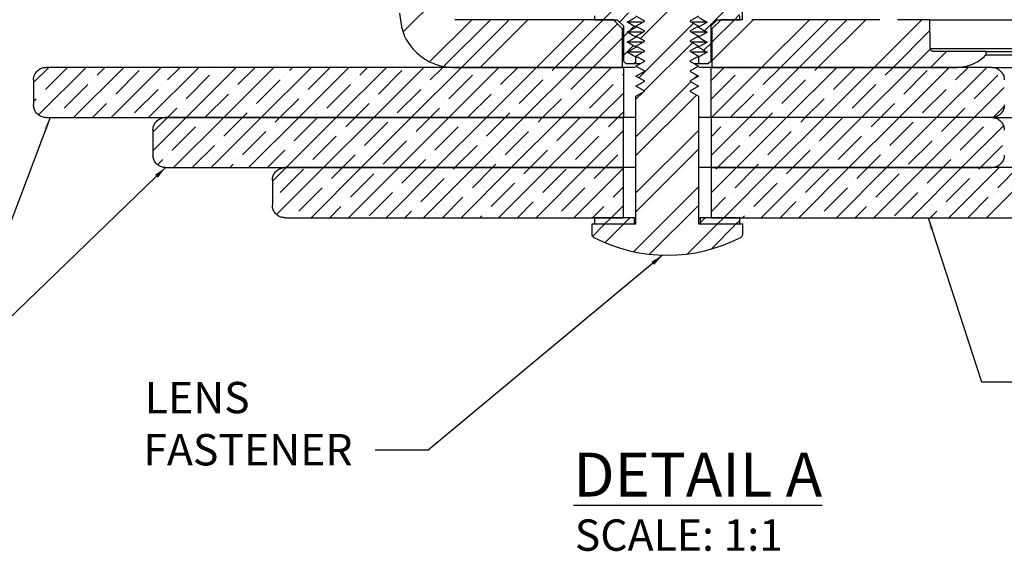
# Model space of a CAD drawing. Extents: x -4382 to 471, y -503 to 3152.
# Drawn here: x -4332 to -4253, y 2320 to 2362 of the extents above; entities that cross this region are included whole.
import ezdxf

# ---------------------------------------------------------------- set-up
doc = ezdxf.new("R2010")
doc.units = 0
doc.header["$LTSCALE"] = 5
doc.header["$MEASUREMENT"] = 0
doc.linetypes.add('SLD-SOLID', pattern=[0])
doc.layers.get('0').update_dxf_attribs({"color": 3, "linetype": 'CONTINUOUS'})
doc.layers.add('TEXT', color=7, linetype='CONTINUOUS')
doc.styles.get("Standard").update_dxf_attribs({"font": 'romans.shx'})
doc.dimstyles.new('SLDDIMSTYLE3', dxfattribs={"dimtxt": 0.18, "dimasz": 1, "dimexe": 0, "dimexo": 0.0625, "dimgap": 0, "dimtad": 0, "dimtih": 1, "dimtoh": 1, "dimdec": 0, "dimrnd": 1e-09, "dimzin": 0, "dimtxsty": 'STANDARD', "dimsah": 1, "dimcen": 0.09, "dimazin": 3, "dimtfac": 1, "dimtdec": 0, "dimtofl": 0, "dimtmove": 0, "dimatfit": 3, "dimtolj": 1, "dimtzin": 0})

# ---------------------------------------------------------------- blocks, each defined once
blk = doc.blocks.new('SW_HATCH_2')
at = {"color": 0, "linetype": 'SLD-SOLID'}
for p, q in [((-4.7442, -10.401), (-5.1855, -10.8423)), ((-3.0722, -10.4969), (-3.302, -10.7266)), ((-3.0614, -10.6628), (-3.1472, -10.7486)), ((-2.6784, -10.6333), (-2.9502, -10.9051)), ((-2.1019, -10.5872), (-2.3454, -10.8307)), ((-4.5394, -10.7266), (-4.9311, -11.1183)), ((-4.3627, -10.7266), (-4.7974, -11.1614)), ((-4.1859, -10.7266), (-4.6359, -11.1766)), ((-4.0091, -10.7266), (-4.4591, -11.1766)), ((-3.4788, -10.7266), (-3.9288, -11.1766)), ((-3.302, -10.7266), (-3.752, -11.1766)), ((-2.4509, -10.7594), (-2.9657, -11.2742)), ((-2.0646, -10.7266), (-2.2728, -10.9349)), ((-1.8878, -10.7266), (-2.2728, -11.1116)), ((-2.0151, -10.6771), (-2.0646, -10.7266)), ((-1.3575, -10.7266), (-1.8075, -11.1766)), ((-1.1807, -10.7266), (-1.6307, -11.1766)), ((-1.0039, -10.7266), (-1.4539, -11.1766)), ((-0.8271, -10.7266), (-1.2771, -11.1766)), ((-0.2968, -10.7266), (-0.7468, -11.1766)), ((-3.1649, -10.7663), (-3.5752, -11.1766)), ((-3.0691, -10.8473), (-3.11, -10.8882)), ((-3.0092, -10.7874), (-3.0569, -10.8351)), ((-0.2215, -10.8281), (-0.57, -11.1766)), ((-3.1218, -10.9), (-3.3984, -11.1766)), ((-2.4586, -10.9439), (-2.9134, -11.3987)), ((-2.2846, -10.9467), (-2.3531, -11.0152)), ((-3.0169, -10.9719), (-3.11, -11.0649)), ((-0.2179, -11.0012), (-0.3932, -11.1766)), ((-0.0665, -11.0266), (-0.2165, -11.1766)), ((-2.9916, -11.1233), (-3.0083, -11.14)), ((-8.525, -11.1766), (-8.6678, -11.3194)), ((-8.1714, -11.1766), (-8.62, -11.6252)), ((-8.5551, -11.3835), (-8.3482, -11.1766)), ((-7.8179, -11.1766), (-8.2903, -11.6491)), ((-8.069, -11.251), (-7.9946, -11.1766)), ((-7.4643, -11.1766), (-7.9368, -11.6491)), ((-7.8922, -11.4277), (-7.6712, -11.2068)), ((-7.1108, -11.1766), (-7.5832, -11.6491)), ((-7.4061, -11.2952), (-7.2875, -11.1766)), ((-6.7572, -11.1766), (-7.2296, -11.6491)), ((-6.9641, -11.2068), (-6.9641, -11.2068)), ((-6.4037, -11.1766), (-6.8761, -11.6491)), ((-6.7432, -11.3393), (-6.5804, -11.1766)), ((-6.0501, -11.1766), (-6.5225, -11.6491)), ((-6.257, -11.2068), (-6.2269, -11.1766)), ((-5.6965, -11.1766), (-6.169, -11.6491)), ((-6.0802, -11.3835), (-5.8733, -11.1766)), ((-5.343, -11.1766), (-5.8154, -11.6491)), ((-5.5941, -11.251), (-5.5198, -11.1766)), ((-4.9894, -11.1766), (-5.4619, -11.6491)), ((-5.4173, -11.4277), (-5.1964, -11.2068)), ((-4.6359, -11.1766), (-5.1083, -11.6491)), ((-4.9312, -11.2952), (-4.8127, -11.1766)), ((-4.2823, -11.1766), (-4.7548, -11.6491)), ((-4.4893, -11.2068), (-4.4893, -11.2068)), ((-3.9288, -11.1766), (-4.4012, -11.6491)), ((-4.2683, -11.3393), (-4.1056, -11.1766)), ((-3.5752, -11.1766), (-4.0477, -11.6491)), ((-3.7821, -11.2068), (-3.752, -11.1766)), ((-3.2217, -11.1766), (-3.6941, -11.6491)), ((-3.6054, -11.3835), (-3.3984, -11.1766)), ((-2.161, -11.1766), (-2.2846, -11.3002)), ((-1.8075, -11.1766), (-2.2799, -11.6491)), ((-2.0144, -11.2068), (-2.0144, -11.2068)), ((-1.4539, -11.1766), (-1.9263, -11.6491)), ((-1.7934, -11.3393), (-1.6307, -11.1766)), ((-1.1003, -11.1766), (-1.5728, -11.6491)), ((-1.3073, -11.2068), (-1.2771, -11.1766)), ((-0.7468, -11.1766), (-1.2192, -11.6491)), ((-1.1305, -11.3835), (-0.9236, -11.1766)), ((-0.3932, -11.1766), (-0.8657, -11.6491)), ((-0.6444, -11.251), (-0.57, -11.1766)), ((-0.0397, -11.1766), (-0.5121, -11.6491)), ((-0.4676, -11.4277), (-0.2466, -11.2068)), ((0.3139, -11.1766), (-0.1586, -11.6491)), ((0.0186, -11.2952), (0.1371, -11.1766)), ((-8.1132, -11.2952), (-8.1132, -11.2952)), ((-7.2293, -11.4719), (-7.0083, -11.251)), ((-6.5664, -11.5161), (-6.3454, -11.2952)), ((-6.3012, -11.251), (-6.3012, -11.251)), ((-5.6383, -11.2952), (-5.6383, -11.2952)), ((-4.7544, -11.4719), (-4.5334, -11.251)), ((-4.0915, -11.5161), (-3.8705, -11.2952)), ((-3.8263, -11.251), (-3.8263, -11.251)), ((-3.1634, -11.2952), (-3.1634, -11.2952)), ((-3.1192, -11.251), (-3.11, -11.2417)), ((-2.4741, -11.3129), (-2.9916, -11.8304)), ((-2.4141, -11.2529), (-2.444, -11.2829)), ((-2.2795, -11.4719), (-2.0586, -11.251)), ((-1.6166, -11.5161), (-1.3957, -11.2952)), ((-1.3515, -11.251), (-1.3515, -11.251)), ((-0.6886, -11.2952), (-0.6886, -11.2952)), ((0.1953, -11.4719), (0.4163, -11.251)), ((-8.3783, -11.5603), (-8.1574, -11.3393)), ((-7.7154, -11.6045), (-7.4945, -11.3835)), ((-7.4503, -11.3393), (-7.4503, -11.3393)), ((-6.7873, -11.3835), (-6.7873, -11.3835)), ((-5.9035, -11.5603), (-5.6825, -11.3393)), ((-5.2406, -11.6045), (-5.0196, -11.3835)), ((-4.9754, -11.3393), (-4.9754, -11.3393)), ((-4.3125, -11.3835), (-4.3125, -11.3835)), ((-3.4286, -11.5603), (-3.2076, -11.3393)), ((-2.9243, -11.4096), (-2.9916, -11.4769)), ((-1.8376, -11.3835), (-1.8376, -11.3835)), ((-0.9537, -11.5603), (-0.7327, -11.3393)), ((-0.2908, -11.6045), (-0.0698, -11.3835)), ((-0.0256, -11.3393), (-0.0256, -11.3393)), ((0.4787, -11.3654), (0.195, -11.6491)), ((-8.6678, -11.4962), (-8.6435, -11.4719)), ((-8.5993, -11.4277), (-8.5993, -11.4277)), ((-7.9364, -11.4719), (-7.9364, -11.4719)), ((-7.0525, -11.6487), (-6.8315, -11.4277)), ((-6.3458, -11.6491), (-6.1686, -11.4719)), ((-6.1244, -11.4277), (-6.1244, -11.4277)), ((-5.4615, -11.4719), (-5.4615, -11.4719)), ((-4.5776, -11.6487), (-4.3567, -11.4277)), ((-3.8709, -11.6491), (-3.6938, -11.4719)), ((-3.6496, -11.4277), (-3.6496, -11.4277)), ((-3.11, -11.4185), (-3.3406, -11.6491)), ((-2.4218, -11.4375), (-2.9916, -12.0072)), ((-2.1028, -11.6487), (-1.8818, -11.4277)), ((-1.396, -11.6491), (-1.2189, -11.4719)), ((-1.1747, -11.4277), (-1.1747, -11.4277)), ((-0.5118, -11.4719), (-0.5118, -11.4719)), ((-8.1135, -11.6491), (-7.9806, -11.5161)), ((-7.4064, -11.6491), (-7.3177, -11.5603)), ((-7.2735, -11.5161), (-7.2735, -11.5161)), ((-6.6106, -11.5603), (-6.6106, -11.5603)), ((-5.6387, -11.6491), (-5.5057, -11.5161)), ((-4.9315, -11.6491), (-4.8428, -11.5603)), ((-4.7986, -11.5161), (-4.7986, -11.5161)), ((-4.1357, -11.5603), (-4.1357, -11.5603)), ((-3.1638, -11.6491), (-3.11, -11.5953)), ((-1.6608, -11.5603), (-1.6608, -11.5603)), ((-0.6889, -11.6491), (-0.556, -11.5161)), ((0.0182, -11.6491), (0.1069, -11.5603)), ((0.1511, -11.5161), (0.1511, -11.5161)), ((0.3731, -11.6477), (0.4769, -11.544)), ((-8.4671, -11.6491), (-8.4667, -11.6487)), ((-8.4225, -11.6045), (-8.4225, -11.6045)), ((-7.7596, -11.6487), (-7.7596, -11.6487)), ((-7.2296, -11.6491), (-7.5428, -11.9622)), ((-7.5386, -11.7813), (-7.4064, -11.6491)), ((-6.8761, -11.6491), (-7.3485, -12.1215)), ((-6.5225, -11.6491), (-6.995, -12.1215)), ((-6.8757, -11.8255), (-6.6993, -11.6491)), ((-6.6993, -11.6491), (-6.6548, -11.6045)), ((-6.169, -11.6491), (-6.6414, -12.1215)), ((-6.3896, -11.6929), (-6.3458, -11.6491)), ((-5.8154, -11.6491), (-6.2879, -12.1215)), ((-6.2128, -11.8697), (-5.9922, -11.6491)), ((-5.9922, -11.6491), (-5.9919, -11.6487)), ((-5.9477, -11.6045), (-5.9477, -11.6045)), ((-5.4619, -11.6491), (-5.9343, -12.1215)), ((-5.7267, -11.7371), (-5.6387, -11.6491)), ((-5.1083, -11.6491), (-5.5808, -12.1215)), ((-5.2847, -11.6487), (-5.2847, -11.6487)), ((-4.7548, -11.6491), (-5.2272, -12.1215)), ((-5.0638, -11.7813), (-4.9315, -11.6491)), ((-4.4012, -11.6491), (-4.8737, -12.1215)), ((-4.0477, -11.6491), (-4.5201, -12.1215)), ((-4.4009, -11.8255), (-4.2244, -11.6491)), ((-4.2244, -11.6491), (-4.1799, -11.6045)), ((-3.6941, -11.6491), (-4.1666, -12.1215)), ((-3.9147, -11.6929), (-3.8709, -11.6491)), ((-3.3406, -11.6491), (-3.813, -12.1215)), ((-3.7379, -11.8697), (-3.5173, -11.6491)), ((-3.5173, -11.6491), (-3.517, -11.6487)), ((-3.4728, -11.6045), (-3.4728, -11.6045)), ((-3.2518, -11.7371), (-3.1638, -11.6491)), ((-2.2799, -11.6491), (-2.2846, -11.6538)), ((-1.9263, -11.6491), (-2.2846, -12.0074)), ((-1.5728, -11.6491), (-2.0452, -12.1215)), ((-1.926, -11.8255), (-1.7496, -11.6491)), ((-1.7496, -11.6491), (-1.705, -11.6045)), ((-1.2192, -11.6491), (-1.6917, -12.1215)), ((-1.4399, -11.6929), (-1.396, -11.6491)), ((-0.8657, -11.6491), (-1.3381, -12.1215)), ((-1.2631, -11.8697), (-1.0425, -11.6491)), ((-1.0425, -11.6491), (-1.0421, -11.6487)), ((-0.9979, -11.6045), (-0.9979, -11.6045)), ((-0.5121, -11.6491), (-0.9846, -12.1215)), ((-0.7769, -11.7371), (-0.6889, -11.6491)), ((-0.1586, -11.6491), (-0.631, -12.1215)), ((-0.335, -11.6487), (-0.335, -11.6487)), ((0.195, -11.6491), (-0.2775, -12.1215)), ((-0.114, -11.7813), (0.0182, -11.6491)), ((-7.3619, -11.9581), (-7.1409, -11.7371)), ((-7.0967, -11.6929), (-7.0967, -11.6929)), ((-6.699, -12.0023), (-6.478, -11.7813)), ((-6.4338, -11.7371), (-6.4338, -11.7371)), ((-5.7709, -11.7813), (-5.7709, -11.7813)), ((-5.5499, -11.9139), (-5.3289, -11.6929)), ((-4.887, -11.9581), (-4.666, -11.7371)), ((-4.6218, -11.6929), (-4.6218, -11.6929)), ((-4.2241, -12.0023), (-4.0031, -11.7813)), ((-3.9589, -11.7371), (-3.9589, -11.7371)), ((-3.11, -11.772), (-3.4594, -12.1215)), ((-3.296, -11.7813), (-3.296, -11.7813)), ((-2.403, -11.7722), (-2.9916, -12.3608)), ((-2.2846, -11.8306), (-2.1912, -11.7371)), ((-2.147, -11.6929), (-2.147, -11.6929)), ((-1.7492, -12.0023), (-1.5282, -11.7813)), ((-1.484, -11.7371), (-1.484, -11.7371)), ((-0.8211, -11.7813), (-0.8211, -11.7813)), ((-0.6002, -11.9139), (-0.3792, -11.6929)), ((0.0627, -11.9581), (0.2837, -11.7371)), ((0.4701, -11.7275), (0.0761, -12.1215)), ((0.3279, -11.6929), (0.3279, -11.6929)), ((-6.9199, -11.8697), (-6.9199, -11.8697)), ((-6.036, -12.0465), (-5.8151, -11.8255)), ((-5.3731, -12.0906), (-5.1522, -11.8697)), ((-5.108, -11.8255), (-5.108, -11.8255)), ((-4.4451, -11.8697), (-4.4451, -11.8697)), ((-3.5612, -12.0465), (-3.3402, -11.8255)), ((-1.9702, -11.8697), (-1.9702, -11.8697)), ((-1.0863, -12.0465), (-0.8653, -11.8255)), ((-0.4234, -12.0906), (-0.2024, -11.8697)), ((-0.1582, -11.8255), (-0.1582, -11.8255)), ((-7.1718, -12.1215), (-6.9641, -11.9139)), ((-6.4646, -12.1215), (-6.3012, -11.9581)), ((-6.257, -11.9139), (-6.257, -11.9139)), ((-5.5941, -11.9581), (-5.5941, -11.9581)), ((-4.6969, -12.1215), (-4.4893, -11.9139)), ((-3.9898, -12.1215), (-3.8263, -11.9581)), ((-3.7821, -11.9139), (-3.7821, -11.9139)), ((-3.1192, -11.9581), (-3.1192, -11.9581)), ((-2.403, -11.949), (-2.9916, -12.5375)), ((-2.222, -12.1215), (-2.0144, -11.9139)), ((-1.5149, -12.1215), (-1.3515, -11.9581)), ((-1.3073, -11.9139), (-1.3073, -11.9139)), ((-0.6444, -11.9581), (-0.6444, -11.9581)), ((0.2529, -12.1215), (0.4605, -11.9139)), ((-7.4984, -12.0946), (-7.4503, -12.0465)), ((-7.4061, -12.0023), (-7.4061, -12.0023)), ((-6.7432, -12.0465), (-6.7432, -12.0465)), ((-5.7575, -12.1215), (-5.6383, -12.0023)), ((-5.0504, -12.1215), (-4.9754, -12.0465)), ((-4.9312, -12.0023), (-4.9312, -12.0023)), ((-4.2683, -12.0465), (-4.2683, -12.0465)), ((-3.2827, -12.1215), (-3.1634, -12.0023)), ((-1.7934, -12.0465), (-1.7934, -12.0465)), ((-0.8078, -12.1215), (-0.6886, -12.0023)), ((-0.1007, -12.1215), (-0.0256, -12.0465)), ((0.0186, -12.0023), (0.0186, -12.0023)), ((-6.8182, -12.1215), (-6.7873, -12.0906)), ((-5.9343, -12.1215), (-6.3771, -12.5642)), ((-6.3454, -12.3558), (-6.1244, -12.1348)), ((-6.0802, -12.0906), (-6.0802, -12.0906)), ((-5.5808, -12.1215), (-6.0532, -12.5939)), ((-5.8593, -12.2232), (-5.7575, -12.1215)), ((-5.2272, -12.1215), (-5.6997, -12.5939)), ((-5.4173, -12.1348), (-5.4173, -12.1348)), ((-4.8737, -12.1215), (-5.3461, -12.5939)), ((-5.1964, -12.2674), (-5.0504, -12.1215)), ((-4.5201, -12.1215), (-4.9925, -12.5939)), ((-4.7102, -12.1348), (-4.6969, -12.1215)), ((-4.1666, -12.1215), (-4.639, -12.5939)), ((-4.5334, -12.3116), (-4.3433, -12.1215)), ((-4.3433, -12.1215), (-4.3125, -12.0906)), ((-3.813, -12.1215), (-4.2854, -12.5939)), ((-4.0473, -12.179), (-3.9898, -12.1215)), ((-3.4594, -12.1215), (-3.9319, -12.5939)), ((-3.8705, -12.3558), (-3.6496, -12.1348)), ((-3.6054, -12.0906), (-3.6054, -12.0906)), ((-3.11, -12.1256), (-3.5783, -12.5939)), ((-3.3844, -12.2232), (-3.2827, -12.1215)), ((-2.0452, -12.1215), (-2.2846, -12.3609)), ((-2.2353, -12.1348), (-2.222, -12.1215)), ((-1.6917, -12.1215), (-2.1641, -12.5939)), ((-2.0586, -12.3116), (-1.8685, -12.1215)), ((-1.8685, -12.1215), (-1.8376, -12.0906)), ((-1.3381, -12.1215), (-1.8106, -12.5939)), ((-1.5724, -12.179), (-1.5149, -12.1215)), ((-0.9846, -12.1215), (-1.457, -12.5939)), ((-1.3957, -12.3558), (-1.1747, -12.1348)), ((-1.1305, -12.0906), (-1.1305, -12.0906)), ((-0.631, -12.1215), (-1.1035, -12.5939)), ((-0.9095, -12.2232), (-0.8078, -12.1215)), ((-0.2775, -12.1215), (-0.7499, -12.5939)), ((-0.4676, -12.1348), (-0.4676, -12.1348)), ((0.0761, -12.1215), (-0.3964, -12.5939)), ((-0.2466, -12.2674), (-0.1007, -12.1215)), ((0.4296, -12.1215), (-0.0428, -12.5939)), ((0.2395, -12.1348), (0.2529, -12.1215)), ((0.7832, -12.1215), (0.3108, -12.5939)), ((0.4163, -12.3116), (0.6064, -12.1215)), ((-5.6825, -12.4), (-5.4615, -12.179)), ((-5.0196, -12.4442), (-4.7986, -12.2232)), ((-4.7544, -12.179), (-4.7544, -12.179)), ((-4.0915, -12.2232), (-4.0915, -12.2232)), ((-2.2795, -12.179), (-2.2795, -12.179)), ((-1.6166, -12.2232), (-1.6166, -12.2232)), ((-0.7327, -12.4), (-0.5118, -12.179)), ((-0.0698, -12.4442), (0.1511, -12.2232)), ((0.1953, -12.179), (0.1953, -12.179)), ((-6.1686, -12.5326), (-5.9477, -12.3116)), ((-5.9035, -12.2674), (-5.9035, -12.2674)), ((-5.2406, -12.3116), (-5.2406, -12.3116)), ((-4.3567, -12.4884), (-4.1357, -12.2674)), ((-3.6938, -12.5326), (-3.4728, -12.3116)), ((-3.4286, -12.2674), (-3.4286, -12.2674)), ((-3.2076, -12.4), (-3.11, -12.3024)), ((-2.403, -12.3025), (-3.0147, -12.9142)), ((-1.8818, -12.4884), (-1.6608, -12.2674)), ((-1.2189, -12.5326), (-0.9979, -12.3116)), ((-0.9537, -12.2674), (-0.9537, -12.2674)), ((-0.2908, -12.3116), (-0.2908, -12.3116)), ((-6.3896, -12.4), (-6.3896, -12.4)), ((-5.5057, -12.5768), (-5.2847, -12.3558)), ((-4.8158, -12.5939), (-4.6218, -12.4)), ((-4.5776, -12.3558), (-4.5776, -12.3558)), ((-3.9147, -12.4), (-3.9147, -12.4)), ((-2.2846, -12.5377), (-2.147, -12.4)), ((-2.1028, -12.3558), (-2.1028, -12.3558)), ((-1.4399, -12.4), (-1.4399, -12.4)), ((-0.556, -12.5768), (-0.335, -12.3558)), ((0.134, -12.5939), (0.3279, -12.4)), ((0.3721, -12.3558), (0.3721, -12.3558)), ((-5.8764, -12.5939), (-5.7709, -12.4884)), ((-5.7267, -12.4442), (-5.7267, -12.4442)), ((-5.0638, -12.4884), (-5.0638, -12.4884)), ((-4.1087, -12.5939), (-3.9589, -12.4442)), ((-3.4016, -12.5939), (-3.296, -12.4884)), ((-3.2518, -12.4442), (-3.2518, -12.4442)), ((-3.11, -12.4792), (-3.2248, -12.5939)), ((-2.403, -12.4793), (-2.8627, -12.939)), ((-1.6338, -12.5939), (-1.484, -12.4442)), ((-0.9267, -12.5939), (-0.8211, -12.4884)), ((-0.7769, -12.4442), (-0.7769, -12.4442)), ((-0.114, -12.4884), (-0.114, -12.4884)), ((-6.2128, -12.5768), (-6.2128, -12.5768)), ((-5.1693, -12.5939), (-5.108, -12.5326)), ((-4.4622, -12.5939), (-4.4451, -12.5768)), ((-4.4009, -12.5326), (-4.4009, -12.5326)), ((-3.7379, -12.5768), (-3.7379, -12.5768)), ((-3.2248, -12.5939), (-3.2838, -12.653)), ((-3.048, -12.5939), (-3.1071, -12.653)), ((-2.3409, -12.5939), (-2.3882, -12.6413)), ((-2.1641, -12.5939), (-2.2232, -12.653)), ((-1.9873, -12.5939), (-1.9702, -12.5768)), ((-1.926, -12.5326), (-1.926, -12.5326)), ((-1.2631, -12.5768), (-1.2631, -12.5768)), ((-0.2181, -12.5924), (-0.1582, -12.5326)), ((-3.2838, -12.653), (-3.4005, -12.7697)), ((-3.1071, -12.653), (-3.2834, -12.8293)), ((-2.2232, -12.653), (-2.5061, -12.9359)), ((-2.0464, -12.653), (-2.2835, -12.8901)), ((-2.0127, -12.6193), (-2.0464, -12.653))]:
    blk.add_line(p, q, dxfattribs=at)
at = {"color": 0, "linetype": 'SLD-SOLID', "flags": 128}
blk.add_lwpolyline([(-6.2879, -12.1215), (-6.2933, -12.127), (-6.4123, -12.246), (-6.4178, -12.2514)], dxfattribs=at)

msp = doc.modelspace()

# ---------------------------------------------------------------- linework, layer by layer
at = {"color": 7, "linetype": 'SLD-SOLID'}
for p, q in [((-4274.168, 2362.152), (-4274.168, 2364.449)), ((-4284.45, 2362.152), (-4297.071, 2362.152)), ((-4285.949, 2362.457), (-4285.949, 2362.152)), ((-4285.949, 2362.152), (-4284.149, 2362.152)), ((-4284.45, 2362.152), (-4283.749, 2361.452)), ((-4284.149, 2362.152), (-4283.649, 2361.652)), ((-4283.342, 2361.952), (-4282.648, 2362.351)), ((-4282.149, 2361.952), (-4283.342, 2361.952)), ((-4281.952, 2362.042), (-4282.648, 2362.441)), ((-4282.648, 2361.642), (-4281.952, 2362.042)), ((-4277.67, 2362.441), (-4278.365, 2362.042)), ((-4278.365, 2362.042), (-4277.67, 2361.642)), ((-4276.976, 2361.952), (-4278.196, 2361.952)), ((-4276.976, 2361.952), (-4277.67, 2361.552)), ((-4276.668, 2361.652), (-4276.168, 2362.152)), ((-4276.568, 2361.452), (-4275.868, 2362.152)), ((-4276.168, 2362.152), (-4274.368, 2362.152)), ((-4274.168, 2362.152), (-4275.868, 2362.152)), ((-4274.368, 2362.152), (-4274.368, 2362.457)), ((-4263.204, 2362.152), (-4273.416, 2362.152)), ((-4259.233, 2362.152), (-4261.796, 2362.152)), ((-4259.233, 2362.152), (-4171.995, 2362.152)), ((-4283.749, 2361.452), (-4283.649, 2361.452)), ((-4283.749, 2361.452), (-4283.749, 2358.345)), ((-4283.649, 2361.652), (-4283.649, 2358.855)), ((-4283.342, 2361.153), (-4282.648, 2361.552)), ((-4282.149, 2361.153), (-4283.342, 2361.153)), ((-4281.952, 2361.242), (-4282.648, 2361.642)), ((-4282.52, 2361.552), (-4282.648, 2361.552)), ((-4282.648, 2360.843), (-4281.952, 2361.242)), ((-4277.67, 2361.642), (-4278.365, 2361.242)), ((-4278.365, 2361.242), (-4277.67, 2360.843)), ((-4276.976, 2361.153), (-4278.196, 2361.153)), ((-4277.67, 2361.552), (-4277.779, 2361.552)), ((-4276.976, 2361.153), (-4277.67, 2360.753)), ((-4276.668, 2358.855), (-4276.668, 2361.652)), ((-4276.668, 2361.452), (-4276.568, 2361.452)), ((-4276.568, 2358.345), (-4276.568, 2361.452)), ((-4283.342, 2360.353), (-4282.648, 2360.753)), ((-4282.149, 2360.353), (-4283.342, 2360.353)), ((-4281.952, 2360.443), (-4282.648, 2360.843)), ((-4282.52, 2360.753), (-4282.648, 2360.753)), ((-4282.648, 2360.044), (-4281.952, 2360.443)), ((-4277.67, 2360.843), (-4278.365, 2360.443)), ((-4278.365, 2360.443), (-4277.67, 2360.044)), ((-4276.976, 2360.353), (-4278.196, 2360.353)), ((-4277.67, 2360.753), (-4277.779, 2360.753)), ((-4276.976, 2360.353), (-4277.67, 2359.954)), ((-4283.342, 2359.554), (-4282.648, 2359.954)), ((-4282.149, 2359.554), (-4283.342, 2359.554)), ((-4281.952, 2359.644), (-4282.648, 2360.044)), ((-4282.52, 2359.954), (-4282.648, 2359.954)), ((-4282.648, 2359.244), (-4281.952, 2359.644)), ((-4277.67, 2360.044), (-4278.365, 2359.644)), ((-4278.365, 2359.644), (-4277.67, 2359.244)), ((-4276.976, 2359.554), (-4278.196, 2359.554)), ((-4277.67, 2359.954), (-4277.779, 2359.954)), ((-4276.976, 2359.554), (-4277.67, 2359.155)), ((-4259.193, 2359.863), (-4171.824, 2359.863)), ((-4254.748, 2359.614), (-4258.939, 2359.614)), ((-4254.748, 2359.614), (-4171.809, 2359.614)), ((-4254.748, 2359.36), (-4254.748, 2359.614)), ((-4283.449, 2358.655), (-4283.649, 2358.855)), ((-4283.449, 2358.655), (-4282.648, 2358.655)), ((-4281.952, 2358.845), (-4282.648, 2359.244)), ((-4282.648, 2358.655), (-4282.648, 2359.155)), ((-4282.52, 2359.155), (-4282.648, 2359.155)), ((-4282.648, 2358.445), (-4281.952, 2358.845)), ((-4282.648, 2358.655), (-4282.302, 2358.655)), ((-4277.67, 2359.244), (-4278.365, 2358.845)), ((-4278.365, 2358.845), (-4277.67, 2358.445)), ((-4277.996, 2358.655), (-4277.67, 2358.655)), ((-4277.67, 2359.155), (-4277.779, 2359.155)), ((-4277.67, 2359.155), (-4277.67, 2358.655)), ((-4277.67, 2358.655), (-4276.869, 2358.655)), ((-4276.668, 2358.855), (-4276.869, 2358.655)), ((-4254.748, 2359.36), (-4171.794, 2359.36)), ((-4283.649, 2358.345), (-4329.658, 2358.345)), ((-4297.167, 2358.345), (-4283.749, 2358.345)), ((-4282.679, 2358.345), (-4283.649, 2358.345)), ((-4283.649, 2358.345), (-4283.649, 2354.349)), ((-4281.952, 2358.046), (-4282.648, 2358.445)), ((-4282.648, 2357.646), (-4281.952, 2358.046)), ((-4277.67, 2358.445), (-4278.365, 2358.046)), ((-4278.365, 2358.046), (-4277.67, 2357.646)), ((-4276.668, 2358.345), (-4277.631, 2358.345)), ((-4254.295, 2358.345), (-4276.668, 2358.345)), ((-4276.668, 2354.349), (-4276.668, 2358.345)), ((-4276.568, 2358.345), (-4257.074, 2358.345)), ((-4254.295, 2358.345), (-4171.74, 2358.345)), ((-4330.657, 2357.346), (-4330.657, 2355.348)), ((-4281.952, 2357.247), (-4282.648, 2357.646)), ((-4282.648, 2356.847), (-4281.952, 2357.247)), ((-4277.67, 2357.646), (-4278.365, 2357.247)), ((-4278.365, 2357.247), (-4277.67, 2356.847)), ((-4281.952, 2356.447), (-4282.648, 2356.847)), ((-4282.648, 2356.048), (-4281.952, 2356.447)), ((-4277.67, 2356.847), (-4278.365, 2356.447)), ((-4278.365, 2356.447), (-4277.67, 2356.048)), ((-4282.648, 2345.858), (-4282.648, 2356.048)), ((-4277.67, 2356.048), (-4277.67, 2345.858)), ((-4329.658, 2354.349), (-4283.649, 2354.349)), ((-4283.649, 2354.349), (-4320.143, 2354.349)), ((-4282.648, 2354.349), (-4283.649, 2354.349)), ((-4283.649, 2350.354), (-4283.649, 2354.349)), ((-4276.668, 2354.349), (-4277.67, 2354.349)), ((-4254.295, 2354.349), (-4276.668, 2354.349)), ((-4276.668, 2354.349), (-4276.668, 2350.354)), ((-4254.295, 2354.349), (-4171.628, 2354.349)), ((-4321.142, 2353.351), (-4321.142, 2351.353)), ((-4320.143, 2350.354), (-4283.649, 2350.354)), ((-4283.649, 2350.354), (-4310.628, 2350.354)), ((-4283.649, 2346.358), (-4283.649, 2350.354)), ((-4282.648, 2350.354), (-4283.649, 2350.354)), ((-4276.668, 2350.354), (-4277.67, 2350.354)), ((-4171.676, 2350.354), (-4276.668, 2350.354)), ((-4276.668, 2350.354), (-4276.668, 2346.358)), ((-4276.668, 2350.354), (-4254.295, 2350.354)), ((-4311.627, 2349.355), (-4311.627, 2347.357)), ((-4310.628, 2346.358), (-4283.649, 2346.358)), ((-4282.773, 2346.358), (-4285.949, 2346.358)), ((-4285.949, 2346.358), (-4285.949, 2345.858)), ((-4282.773, 2346.358), (-4282.648, 2346.358)), ((-4282.773, 2345.858), (-4282.773, 2346.358)), ((-4277.67, 2346.358), (-4277.544, 2346.358)), ((-4274.368, 2346.358), (-4277.544, 2346.358)), ((-4277.544, 2346.358), (-4277.544, 2345.858)), ((-4276.668, 2346.358), (-4171.882, 2346.358)), ((-4274.368, 2345.858), (-4274.368, 2346.358)), ((-4286.149, 2345.858), (-4282.648, 2345.858)), ((-4286.149, 2345.01), (-4286.149, 2345.858)), ((-4285.949, 2345.858), (-4282.773, 2345.858)), ((-4277.67, 2345.858), (-4274.168, 2345.858)), ((-4277.544, 2345.858), (-4274.368, 2345.858)), ((-4274.168, 2345.858), (-4274.168, 2345.01))]:
    msp.add_line(p, q, dxfattribs=at)
at = {"color": 7, "linetype": 'SLD-SOLID', "flags": 128}
msp.add_lwpolyline([(-4259.193, 2359.863), (-4259.2, 2360.267), (-4259.233, 2362.152)], dxfattribs=at)
at = {"color": 7, "linetype": 'SLD-SOLID'}
for centre, radius, start, end in [((-4272.042, 2353.542), 100.417, 360, 169.88757), ((-4280.159, 2356.097), 12.735, 242.62671, 297.37329)]:
    msp.add_arc(centre, radius, start, end, dxfattribs=at)
for points, knots in [([(-4301.481, 2362.659), (-4301.434, 2362.177), (-4301.34, 2361.21), (-4300.69, 2360.08), (-4299.799, 2359.171), (-4298.676, 2358.53), (-4297.687, 2358.348), (-4297.186, 2358.346), (-4297.167, 2358.345)], [0, 0, 0, 0, 0.213443, 0.428125, 0.562491, 0.777171, 0.991854, 1, 1, 1, 1]), ([(-4282.648, 2361.552), (-4282.678, 2361.57), (-4282.91, 2361.703), (-4283.141, 2361.836), (-4283.342, 2361.952)], [0, 0, 0, 0, 0.1316132, 1, 1, 1, 1]), ([(-4277.67, 2362.351), (-4277.639, 2362.334), (-4277.408, 2362.201), (-4277.177, 2362.067), (-4276.976, 2361.952)], [0, 0, 0, 0, 0.1316132, 1, 1, 1, 1]), ([(-4282.648, 2360.753), (-4282.678, 2360.77), (-4282.91, 2360.904), (-4283.141, 2361.037), (-4283.342, 2361.153)], [0, 0, 0, 0, 0.1316132, 1, 1, 1, 1]), ([(-4277.67, 2361.552), (-4277.639, 2361.535), (-4277.408, 2361.401), (-4277.177, 2361.268), (-4276.976, 2361.153)], [0, 0, 0, 0, 0.1316132, 1, 1, 1, 1]), ([(-4282.648, 2359.954), (-4282.678, 2359.971), (-4282.91, 2360.104), (-4283.141, 2360.238), (-4283.342, 2360.353)], [0, 0, 0, 0, 0.1316132, 1, 1, 1, 1]), ([(-4277.67, 2360.753), (-4277.639, 2360.735), (-4277.408, 2360.602), (-4277.177, 2360.469), (-4276.976, 2360.353)], [0, 0, 0, 0, 0.1316132, 1, 1, 1, 1]), ([(-4282.648, 2359.155), (-4282.678, 2359.172), (-4282.91, 2359.305), (-4283.141, 2359.438), (-4283.342, 2359.554)], [0, 0, 0, 0, 0.131581, 1, 1, 1, 1]), ([(-4277.67, 2359.954), (-4277.639, 2359.936), (-4277.408, 2359.803), (-4277.177, 2359.67), (-4276.976, 2359.554)], [0, 0, 0, 0, 0.131576, 1, 1, 1, 1]), ([(-4258.939, 2359.614), (-4258.943, 2359.614), (-4258.974, 2359.615), (-4259.034, 2359.627), (-4259.099, 2359.667), (-4259.15, 2359.722), (-4259.185, 2359.786), (-4259.191, 2359.839), (-4259.193, 2359.863)], [0, 0, 0, 0, 0.024955, 0.242005, 0.458998, 0.594854, 0.811841, 1, 1, 1, 1]), ([(-4257.074, 2358.345), (-4256.813, 2358.364), (-4256.33, 2358.398), (-4255.539, 2358.699), (-4255.033, 2359.058), (-4254.769, 2359.338), (-4254.748, 2359.36)], [0, 0, 0, 0, 0.299682, 0.555834, 0.965094, 1, 1, 1, 1]), ([(-4330.657, 2357.346), (-4330.652, 2357.424), (-4330.642, 2357.571), (-4330.553, 2357.817), (-4330.383, 2358.062), (-4330.105, 2358.261), (-4329.848, 2358.339), (-4329.697, 2358.344), (-4329.658, 2358.345)], [0, 0, 0, 0, 0.14754, 0.28183, 0.496372, 0.710923, 0.925464, 1, 1, 1, 1]), ([(-4254.295, 2358.345), (-4254.23, 2358.342), (-4254.095, 2358.334), (-4253.858, 2358.258), (-4253.606, 2358.096), (-4253.398, 2357.826), (-4253.306, 2357.56), (-4253.298, 2357.397), (-4253.296, 2357.346)], [0, 0, 0, 0, 0.124637, 0.258911, 0.473442, 0.687989, 0.902491, 1, 1, 1, 1]), ([(-4329.658, 2354.349), (-4329.68, 2354.35), (-4329.814, 2354.353), (-4330.016, 2354.403), (-4330.275, 2354.546), (-4330.486, 2354.757), (-4330.632, 2355.048), (-4330.649, 2355.254), (-4330.657, 2355.348)], [0, 0, 0, 0, 0.042031, 0.256634, 0.390938, 0.605558, 0.820156, 1, 1, 1, 1]), ([(-4253.296, 2355.348), (-4253.304, 2355.255), (-4253.321, 2355.05), (-4253.466, 2354.759), (-4253.676, 2354.548), (-4253.934, 2354.404), (-4254.138, 2354.353), (-4254.272, 2354.35), (-4254.295, 2354.349)], [0, 0, 0, 0, 0.1780763, 0.3926821, 0.6072937, 0.7415877, 0.9561841, 1, 1, 1, 1]), ([(-4321.142, 2353.351), (-4321.137, 2353.423), (-4321.128, 2353.566), (-4321.044, 2353.809), (-4320.877, 2354.057), (-4320.602, 2354.259), (-4320.341, 2354.342), (-4320.186, 2354.348), (-4320.143, 2354.349)], [0, 0, 0, 0, 0.139148, 0.273427, 0.487952, 0.702485, 0.917032, 1, 1, 1, 1]), ([(-4254.295, 2354.349), (-4254.23, 2354.346), (-4254.095, 2354.338), (-4253.858, 2354.262), (-4253.606, 2354.1), (-4253.398, 2353.83), (-4253.306, 2353.564), (-4253.298, 2353.401), (-4253.296, 2353.351)], [0, 0, 0, 0, 0.124637, 0.258909, 0.473439, 0.687955, 0.902492, 1, 1, 1, 1]), ([(-4320.143, 2350.354), (-4320.17, 2350.354), (-4320.309, 2350.358), (-4320.517, 2350.413), (-4320.772, 2350.56), (-4320.98, 2350.775), (-4321.119, 2351.063), (-4321.135, 2351.264), (-4321.142, 2351.353)], [0, 0, 0, 0, 0.052497, 0.267074, 0.401382, 0.615956, 0.830521, 1, 1, 1, 1]), ([(-4253.296, 2351.353), (-4253.304, 2351.259), (-4253.321, 2351.054), (-4253.466, 2350.764), (-4253.676, 2350.552), (-4253.934, 2350.408), (-4254.138, 2350.357), (-4254.272, 2350.354), (-4254.295, 2350.354)], [0, 0, 0, 0, 0.178078, 0.392685, 0.607272, 0.741586, 0.956184, 1, 1, 1, 1]), ([(-4311.627, 2349.355), (-4311.623, 2349.413), (-4311.614, 2349.584), (-4311.528, 2349.815), (-4311.357, 2350.056), (-4311.124, 2350.243), (-4310.854, 2350.342), (-4310.685, 2350.351), (-4310.628, 2350.354)], [0, 0, 0, 0, 0.112358, 0.326888, 0.461152, 0.675673, 0.890194, 1, 1, 1, 1]), ([(-4310.628, 2346.358), (-4310.727, 2346.366), (-4310.939, 2346.385), (-4311.195, 2346.52), (-4311.413, 2346.718), (-4311.57, 2346.973), (-4311.624, 2347.212), (-4311.626, 2347.34), (-4311.627, 2347.357)], [0, 0, 0, 0, 0.190342, 0.40495, 0.539289, 0.75391, 0.968522, 1, 1, 1, 1]), ([(-4286.014, 2344.788), (-4286.034, 2344.8), (-4286.068, 2344.822), (-4286.113, 2344.875), (-4286.143, 2344.937), (-4286.147, 2344.988), (-4286.149, 2345.01)], [0, 0, 0, 0, 0.2515, 0.444807, 0.753041, 1, 1, 1, 1]), ([(-4274.168, 2345.01), (-4274.169, 2345.002), (-4274.17, 2344.967), (-4274.187, 2344.904), (-4274.234, 2344.833), (-4274.28, 2344.803), (-4274.303, 2344.788)], [0, 0, 0, 0, 0.084871, 0.3932618, 0.7016281, 1, 1, 1, 1])]:
    msp.add_open_spline(points, degree=3, knots=knots, dxfattribs=at)

# ---------------------------------------------------------------- block references
at = {"color": 7, "linetype": 'SLD-SOLID', "xscale": 8.458026666666663, "yscale": 8.458026666666663, "zscale": 8.458026666666663}
msp.add_blockref('SW_HATCH_2', (-4257.345, 2452.878), dxfattribs=at)

# ---------------------------------------------------------------- texts
at = {"layer": 'TEXT', "attachment_point": 1}
for s, insert, char_height, width in [('LENS', (-4321.793, 2333.262), 2.5, 54.9526), ('FASTENER', (-4321.913, 2329.103), 2.5, 54.9526), ('\\LDETAIL A', (-4287.635, 2327.62), 3.5, 57.1509), ('SCALE: 1:1', (-4287.527, 2322.295), 2.5, 54.9526)]:
    msp.add_mtext(s, dxfattribs=dict(at, insert=insert, char_height=char_height, width=width))

# ---------------------------------------------------------------- leaders
at = {"color": 7, "linetype": 'CONTINUOUS'}
for points in [[(-4329.342, 2354.349), (-4336.996, 2334.067), (-4341.225, 2334.067)], [(-4320.143, 2350.354), (-4336.996, 2334.067), (-4341.225, 2334.067)], [(-4259.366, 2346.358), (-4255.113, 2333.258), (-4250.884, 2333.258)], [(-4280.529, 2343.368), (-4299.203, 2327.825), (-4303.432, 2327.825)]]:
    msp.add_leader(points, dimstyle='SLDDIMSTYLE3', dxfattribs=at)

doc.saveas('drawing.dxf')
